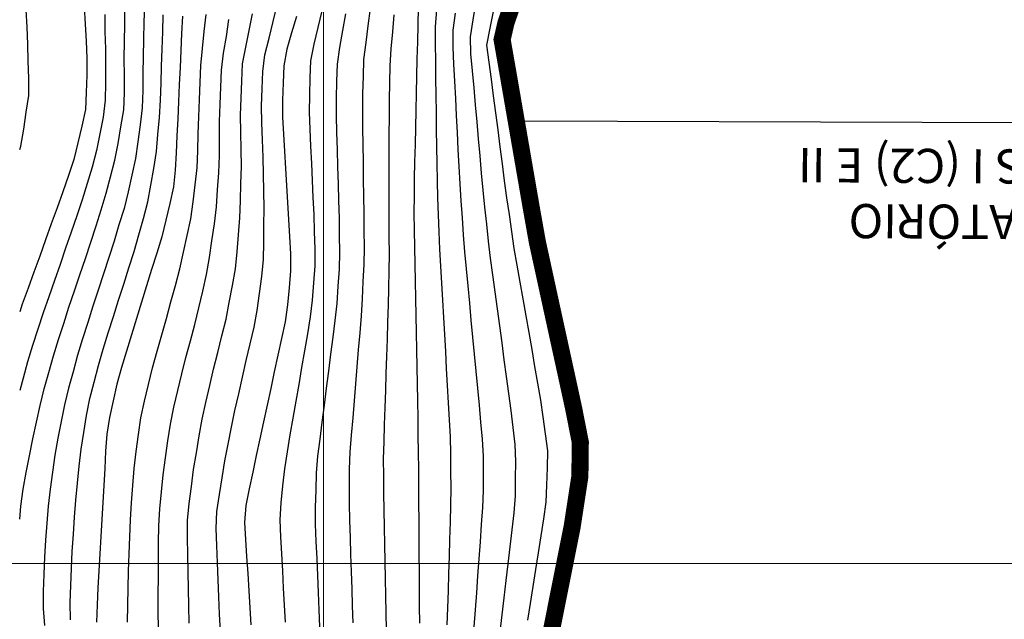
# Model space of a CAD drawing. Extents: x 234521 to 236649, y 8079400 to 8081400.
# Drawn here: x 235664 to 235780, y 8080393 to 8080464 of the extents above; entities that cross this region are included whole.
import ezdxf

# ---------------------------------------------------------------- set-up
doc = ezdxf.new("R2010")
doc.units = 0
doc.layers.get('0').update_dxf_attribs({"color": 2, "linetype": 'CONTINUOUS'})
for name, color, linetype in [('CURVA_INTERMEDIARIA', 252, 'CONTINUOUS'), ('CURVA_MESTRA', 250, 'CONTINUOUS'), ('MALHA_UTM', 7, 'CONTINUOUS')]:
    doc.layers.add(name, color=color, linetype=linetype)
doc.styles.add('st-2.5', font='romans.shx')

msp = doc.modelspace()

# ---------------------------------------------------------------- linework, layer by layer
at = {"color": 1, "const_width": 2, "elevation": 800}
msp.add_lwpolyline([(235722.6, 8080466.99), (235721.32, 8080463.2), (235720.88, 8080461.29), (235721.57, 8080457.35), (235724.3, 8080441.58), (235725, 8080437.64), (235725.85, 8080433.74), (235726.7, 8080429.83), (235728.41, 8080422.01), (235729.26, 8080418.1), (235730.03, 8080414.19), (235729.98, 8080410.19), (235729.07, 8080404.28), (235727.89, 8080398.39), (235725.94, 8080388.59), (235724.51, 8080380.71), (235723.51, 8080374.8), (235722.51, 8080368.88), (235721.85, 8080364.94), (235721.27, 8080360.99), (235721.3, 8080338.99), (235721.51, 8080337.02), (235721.66, 8080336.63)], dxfattribs=at)
at = {"color": 7}
msp.add_lwpolyline([(235722.48, 8080451.79), (235770.03, 8080451.65), (235828.72, 8080451.58)], dxfattribs=at)
at = {"layer": 'CURVA_INTERMEDIARIA'}
for points in [[(235664.44, 8080405.2, 782), (235664.57, 8080406.71, 782), (235664.85, 8080408.69, 782), (235665.21, 8080410.66, 782), (235665.57, 8080412.62, 782), (235665.97, 8080414.58, 782), (235666.4, 8080416.54, 782), (235666.83, 8080418.49, 782), (235667.31, 8080420.43, 782), (235667.85, 8080422.36, 782), (235668.38, 8080424.29, 782), (235668.97, 8080426.2, 782), (235669.59, 8080428.1, 782), (235670.21, 8080430, 782), (235670.84, 8080431.9, 782), (235671.48, 8080433.79, 782), (235672.13, 8080435.68, 782), (235672.75, 8080437.58, 782), (235673.37, 8080439.49, 782), (235673.99, 8080441.39, 782), (235674.54, 8080443.31, 782), (235675.06, 8080445.24, 782), (235675.58, 8080447.17, 782), (235675.98, 8080449.13, 782), (235676.29, 8080451.1, 782), (235676.61, 8080453.08, 782), (235676.72, 8080455.07, 782), (235676.7, 8080457.07, 782), (235676.68, 8080459.07, 782), (235676.7, 8080461.07, 782), (235676.73, 8080463.07, 782), (235676.74, 8080465.07, 782)], [(235664.44, 8080448.42, 779), (235664.57, 8080448.84, 779), (235664.91, 8080450.81, 779), (235665.21, 8080452.79, 779), (235665.51, 8080454.77, 779), (235665.5, 8080456.76, 779), (235665.45, 8080458.76, 779), (235665.4, 8080460.76, 779), (235665.31, 8080462.76, 779), (235665.21, 8080464.76, 779)], [(235679.06, 8080465.32, 783), (235678.97, 8080463.32, 783), (235678.91, 8080461.32, 783), (235678.87, 8080459.32, 783), (235678.85, 8080457.32, 783), (235678.84, 8080455.32, 783), (235678.76, 8080453.32, 783), (235678.52, 8080451.34, 783), (235678.28, 8080449.35, 783), (235677.99, 8080447.38, 783), (235677.56, 8080445.42, 783), (235677.12, 8080443.47, 783), (235676.65, 8080441.53, 783), (235676.06, 8080439.62, 783), (235675.48, 8080437.7, 783), (235674.88, 8080435.8, 783), (235674.26, 8080433.9, 783), (235673.63, 8080432, 783), (235673.01, 8080430.09, 783), (235672.4, 8080428.19, 783), (235671.79, 8080426.29, 783), (235671.2, 8080424.37, 783), (235670.68, 8080422.44, 783), (235670.15, 8080420.52, 783), (235669.67, 8080418.58, 783), (235669.29, 8080416.61, 783), (235668.91, 8080414.65, 783), (235668.56, 8080412.68, 783), (235668.28, 8080410.7, 783), (235668, 8080408.72, 783), (235667.76, 8080406.73, 783), (235667.61, 8080404.74, 783), (235667.46, 8080402.75, 783), (235667.33, 8080400.75, 783), (235667.26, 8080398.75, 783), (235667.19, 8080396.75, 783), (235667.19, 8080394.76, 783), (235667.36, 8080392.76, 783)], [(235687.93, 8080392.11, 789), (235687.83, 8080394.1, 789), (235687.75, 8080396.1, 789), (235687.67, 8080398.1, 789), (235687.59, 8080400.1, 789), (235687.51, 8080402.1, 789), (235687.44, 8080404.1, 789), (235687.52, 8080406.09, 789), (235687.82, 8080408.06, 789), (235688.12, 8080410.04, 789), (235688.45, 8080412.01, 789), (235688.84, 8080413.97, 789), (235689.22, 8080415.94, 789), (235689.63, 8080417.9, 789), (235690.07, 8080419.85, 789), (235690.5, 8080421.8, 789), (235690.95, 8080423.75, 789), (235691.4, 8080425.7, 789), (235691.86, 8080427.64, 789), (235692.24, 8080429.61, 789), (235692.51, 8080431.59, 789), (235692.79, 8080433.57, 789), (235692.96, 8080435.56, 789), (235692.99, 8080437.56, 789), (235693.02, 8080439.56, 789), (235693.03, 8080441.56, 789), (235693, 8080443.56, 789), (235692.96, 8080445.56, 789), (235692.91, 8080447.55, 789), (235692.84, 8080449.55, 789), (235692.76, 8080451.55, 789), (235692.75, 8080453.55, 789), (235692.82, 8080455.55, 789), (235692.89, 8080457.55, 789), (235693.14, 8080459.52, 789), (235693.62, 8080461.46, 789), (235694.1, 8080463.41, 789), (235694.57, 8080465.35, 789)], [(235703.45, 8080393.05, 793), (235703.39, 8080395.05, 793), (235703.32, 8080397.05, 793), (235703.26, 8080399.05, 793), (235703.2, 8080401.05, 793), (235703.14, 8080403.05, 793), (235703.07, 8080405.05, 793), (235703.04, 8080407.05, 793), (235703.03, 8080409.05, 793), (235703.02, 8080411.04, 793), (235703.12, 8080413.04, 793), (235703.28, 8080415.03, 793), (235703.44, 8080417.03, 793), (235703.6, 8080419.02, 793), (235703.76, 8080421.01, 793), (235703.93, 8080423.01, 793), (235704.09, 8080425, 793), (235704.26, 8080426.99, 793), (235704.42, 8080428.99, 793), (235704.54, 8080430.98, 793), (235704.64, 8080432.98, 793), (235704.74, 8080434.98, 793), (235704.77, 8080436.98, 793), (235704.75, 8080438.98, 793), (235704.73, 8080440.98, 793), (235704.71, 8080442.98, 793), (235704.68, 8080444.98, 793), (235704.65, 8080446.98, 793), (235704.62, 8080448.98, 793), (235704.6, 8080450.98, 793), (235704.58, 8080452.98, 793), (235704.6, 8080454.98, 793), (235704.65, 8080456.98, 793), (235704.7, 8080458.98, 793), (235704.97, 8080460.94, 793), (235705.23, 8080462.92, 793), (235705.49, 8080464.91, 793)], [(235713.19, 8080464.78, 796), (235713.06, 8080462.78, 796), (235713.05, 8080460.78, 796), (235713.07, 8080458.78, 796), (235713.1, 8080456.78, 796), (235713.12, 8080454.78, 796), (235713.15, 8080452.78, 796), (235713.18, 8080450.78, 796), (235713.2, 8080448.78, 796), (235713.24, 8080446.78, 796), (235713.27, 8080444.78, 796), (235713.32, 8080442.78, 796), (235713.4, 8080440.79, 796), (235713.47, 8080438.79, 796), (235713.57, 8080436.79, 796), (235713.68, 8080434.79, 796), (235713.79, 8080432.8, 796), (235713.9, 8080430.8, 796), (235714.01, 8080428.8, 796), (235714.13, 8080426.8, 796), (235714.24, 8080424.81, 796), (235714.35, 8080422.81, 796), (235714.46, 8080420.81, 796), (235714.57, 8080418.82, 796), (235714.68, 8080416.82, 796), (235714.79, 8080414.82, 796), (235714.84, 8080412.82, 796), (235714.85, 8080410.82, 796), (235714.87, 8080408.82, 796), (235714.84, 8080406.82, 796), (235714.79, 8080404.83, 796), (235714.74, 8080402.83, 796), (235714.68, 8080400.83, 796), (235714.62, 8080398.83, 796), (235714.56, 8080396.83, 796), (235714.49, 8080394.83, 796), (235714.43, 8080392.83, 796)], [(235717.77, 8080465.57, 798), (235717.45, 8080463.59, 798), (235717.14, 8080461.62, 798), (235717.2, 8080459.63, 798), (235717.38, 8080457.64, 798), (235717.56, 8080455.64, 798), (235717.73, 8080453.65, 798), (235717.91, 8080451.66, 798), (235718.09, 8080449.67, 798), (235718.27, 8080447.68, 798), (235718.45, 8080445.68, 798), (235718.63, 8080443.69, 798), (235718.83, 8080441.7, 798), (235719.05, 8080439.71, 798), (235719.26, 8080437.73, 798), (235719.5, 8080435.74, 798), (235719.76, 8080433.76, 798), (235720.02, 8080431.77, 798), (235720.29, 8080429.79, 798), (235720.56, 8080427.81, 798), (235720.83, 8080425.83, 798), (235721.1, 8080423.85, 798), (235721.37, 8080421.87, 798), (235721.64, 8080419.88, 798), (235721.89, 8080417.9, 798), (235722.13, 8080415.91, 798), (235722.36, 8080413.93, 798), (235722.43, 8080411.93, 798), (235722.41, 8080409.93, 798), (235722.39, 8080407.93, 798), (235722.24, 8080405.94, 798), (235722.01, 8080403.96, 798), (235721.77, 8080401.97, 798), (235721.54, 8080399.98, 798), (235721.32, 8080398, 798), (235721.09, 8080396.01, 798), (235720.86, 8080394.02, 798), (235720.63, 8080392.03, 798)], [(235674.39, 8080464.22, 781), (235674.42, 8080462.22, 781), (235674.47, 8080460.22, 781), (235674.5, 8080458.22, 781), (235674.48, 8080456.22, 781), (235674.43, 8080454.22, 781), (235674.22, 8080452.23, 781), (235673.83, 8080450.27, 781), (235673.43, 8080448.32, 781), (235672.94, 8080446.38, 781), (235672.35, 8080444.47, 781), (235671.74, 8080442.56, 781), (235671.11, 8080440.66, 781), (235670.47, 8080438.77, 781), (235669.82, 8080436.88, 781), (235669.16, 8080434.99, 781), (235668.5, 8080433.1, 781), (235667.84, 8080431.21, 781), (235667.19, 8080429.32, 781), (235666.57, 8080427.42, 781), (235665.94, 8080425.52, 781), (235665.36, 8080423.61, 781), (235664.83, 8080421.68, 781), (235664.44, 8080420.24, 781)], [(235670.39, 8080393.43, 784), (235670.33, 8080395.43, 784), (235670.41, 8080397.43, 784), (235670.5, 8080399.42, 784), (235670.59, 8080401.42, 784), (235670.73, 8080403.42, 784), (235670.86, 8080405.41, 784), (235671, 8080407.41, 784), (235671.2, 8080409.4, 784), (235671.4, 8080411.39, 784), (235671.62, 8080413.37, 784), (235671.94, 8080415.35, 784), (235672.27, 8080417.32, 784), (235672.63, 8080419.29, 784), (235673.15, 8080421.22, 784), (235673.67, 8080423.15, 784), (235674.21, 8080425.08, 784), (235674.81, 8080426.98, 784), (235675.41, 8080428.89, 784), (235676.01, 8080430.8, 784), (235676.61, 8080432.7, 784), (235677.22, 8080434.61, 784), (235677.82, 8080436.52, 784), (235678.37, 8080438.44, 784), (235678.92, 8080440.36, 784), (235679.44, 8080442.3, 784), (235679.79, 8080444.26, 784), (235680.14, 8080446.23, 784), (235680.45, 8080448.21, 784), (235680.62, 8080450.2, 784), (235680.78, 8080452.19, 784), (235680.93, 8080454.19, 784), (235680.98, 8080456.19, 784), (235681.04, 8080458.19, 784), (235681.1, 8080460.19, 784), (235681.17, 8080462.18, 784), (235681.24, 8080464.18, 784)], [(235677.06, 8080393.13, 786), (235677.08, 8080395.13, 786), (235677.13, 8080397.13, 786), (235677.19, 8080399.13, 786), (235677.25, 8080401.13, 786), (235677.32, 8080403.13, 786), (235677.39, 8080405.13, 786), (235677.53, 8080407.12, 786), (235677.69, 8080409.12, 786), (235677.85, 8080411.11, 786), (235678.08, 8080413.1, 786), (235678.34, 8080415.08, 786), (235678.6, 8080417.06, 786), (235679.03, 8080419.01, 786), (235679.5, 8080420.96, 786), (235679.97, 8080422.9, 786), (235680.51, 8080424.83, 786), (235681.07, 8080426.75, 786), (235681.62, 8080428.67, 786), (235682.14, 8080430.6, 786), (235682.66, 8080432.53, 786), (235683.17, 8080434.47, 786), (235683.61, 8080436.42, 786), (235684.03, 8080438.37, 786), (235684.45, 8080440.33, 786), (235684.72, 8080442.31, 786), (235684.96, 8080444.29, 786), (235685.2, 8080446.28, 786), (235685.29, 8080448.28, 786), (235685.34, 8080450.28, 786), (235685.39, 8080452.27, 786), (235685.47, 8080454.27, 786), (235685.55, 8080456.27, 786), (235685.64, 8080458.27, 786), (235685.83, 8080460.26, 786), (235686.04, 8080462.25, 786), (235686.26, 8080464.24, 786)], [(235680.69, 8080392.41, 787), (235680.65, 8080394.41, 787), (235680.66, 8080396.41, 787), (235680.67, 8080398.41, 787), (235680.68, 8080400.41, 787), (235680.7, 8080402.41, 787), (235680.72, 8080404.41, 787), (235680.83, 8080406.4, 787), (235681.04, 8080408.39, 787), (235681.24, 8080410.38, 787), (235681.49, 8080412.37, 787), (235681.79, 8080414.34, 787), (235682.1, 8080416.32, 787), (235682.48, 8080418.28, 787), (235682.94, 8080420.23, 787), (235683.4, 8080422.18, 787), (235683.89, 8080424.11, 787), (235684.41, 8080426.04, 787), (235684.93, 8080427.98, 787), (235685.41, 8080429.92, 787), (235685.85, 8080431.87, 787), (235686.28, 8080433.82, 787), (235686.65, 8080435.79, 787), (235686.94, 8080437.76, 787), (235687.23, 8080439.74, 787), (235687.45, 8080441.73, 787), (235687.6, 8080443.72, 787), (235687.75, 8080445.72, 787), (235687.82, 8080447.72, 787), (235687.83, 8080449.72, 787), (235687.83, 8080451.72, 787), (235687.88, 8080453.72, 787), (235687.96, 8080455.71, 787), (235688.04, 8080457.71, 787), (235688.29, 8080459.69, 787), (235688.62, 8080461.66, 787), (235688.91, 8080463.64, 787)], [(235684.27, 8080393.04, 788), (235684.22, 8080395.04, 788), (235684.19, 8080397.04, 788), (235684.15, 8080399.04, 788), (235684.12, 8080401.04, 788), (235684.09, 8080403.04, 788), (235684.07, 8080405.04, 788), (235684.28, 8080407.02, 788), (235684.53, 8080409.01, 788), (235684.78, 8080410.99, 788), (235685.11, 8080412.96, 788), (235685.45, 8080414.94, 788), (235685.79, 8080416.91, 788), (235686.23, 8080418.86, 788), (235686.68, 8080420.81, 788), (235687.13, 8080422.75, 788), (235687.61, 8080424.7, 788), (235688.1, 8080426.63, 788), (235688.59, 8080428.57, 788), (235688.96, 8080430.54, 788), (235689.32, 8080432.51, 788), (235689.68, 8080434.47, 788), (235689.87, 8080436.46, 788), (235690.03, 8080438.46, 788), (235690.19, 8080440.45, 788), (235690.26, 8080442.45, 788), (235690.32, 8080444.45, 788), (235690.38, 8080446.45, 788), (235690.35, 8080448.45, 788), (235690.32, 8080450.45, 788), (235690.28, 8080452.45, 788), (235690.35, 8080454.45, 788), (235690.42, 8080456.44, 788), (235690.5, 8080458.44, 788), (235690.89, 8080460.4, 788), (235691.3, 8080462.36, 788), (235691.69, 8080464.32, 788)], [(235699.8, 8080464.64, 791), (235699.32, 8080462.7, 791), (235698.85, 8080460.76, 791), (235698.47, 8080458.8, 791), (235698.4, 8080456.8, 791), (235698.34, 8080454.8, 791), (235698.3, 8080452.8, 791), (235698.39, 8080450.81, 791), (235698.48, 8080448.81, 791), (235698.57, 8080446.81, 791), (235698.66, 8080444.81, 791), (235698.75, 8080442.81, 791), (235698.84, 8080440.82, 791), (235698.9, 8080438.82, 791), (235698.96, 8080436.82, 791), (235698.98, 8080434.82, 791), (235698.81, 8080432.83, 791), (235698.64, 8080430.83, 791), (235698.44, 8080428.85, 791), (235698.1, 8080426.88, 791), (235697.76, 8080424.9, 791), (235697.42, 8080422.93, 791), (235697.08, 8080420.96, 791), (235696.74, 8080418.99, 791), (235696.4, 8080417.02, 791), (235696.06, 8080415.05, 791), (235695.72, 8080413.08, 791), (235695.41, 8080411.1, 791), (235695.2, 8080409.11, 791), (235695, 8080407.12, 791), (235694.86, 8080405.13, 791), (235694.97, 8080403.14, 791), (235695.07, 8080401.14, 791), (235695.18, 8080399.14, 791), (235695.28, 8080397.14, 791), (235695.39, 8080395.15, 791), (235695.49, 8080393.15, 791)], [(235702.56, 8080464.32, 792), (235702.21, 8080462.35, 792), (235701.85, 8080460.38, 792), (235701.57, 8080458.42, 792), (235701.51, 8080456.42, 792), (235701.46, 8080454.42, 792), (235701.46, 8080452.42, 792), (235701.52, 8080450.42, 792), (235701.57, 8080448.42, 792), (235701.63, 8080446.42, 792), (235701.69, 8080444.43, 792), (235701.75, 8080442.43, 792), (235701.8, 8080440.43, 792), (235701.83, 8080438.43, 792), (235701.87, 8080436.43, 792), (235701.81, 8080434.43, 792), (235701.67, 8080432.44, 792), (235701.53, 8080430.44, 792), (235701.33, 8080428.45, 792), (235701.07, 8080426.47, 792), (235700.82, 8080424.48, 792), (235700.56, 8080422.5, 792), (235700.3, 8080420.52, 792), (235700.05, 8080418.53, 792), (235699.8, 8080416.55, 792), (235699.54, 8080414.57, 792), (235699.29, 8080412.58, 792), (235699.14, 8080410.59, 792), (235699.07, 8080408.59, 792), (235699, 8080406.59, 792), (235699.01, 8080404.59, 792), (235699.1, 8080402.6, 792), (235699.19, 8080400.6, 792), (235699.27, 8080398.6, 792), (235699.35, 8080396.6, 792), (235699.44, 8080394.6, 792), (235699.52, 8080392.6, 792)], [(235707.35, 8080392.24, 794), (235707.31, 8080394.24, 794), (235707.27, 8080396.24, 794), (235707.24, 8080398.24, 794), (235707.2, 8080400.24, 794), (235707.16, 8080402.24, 794), (235707.13, 8080404.24, 794), (235707.09, 8080406.24, 794), (235707.06, 8080408.24, 794), (235707.03, 8080410.24, 794), (235707.01, 8080412.24, 794), (235707.08, 8080414.24, 794), (235707.14, 8080416.24, 794), (235707.21, 8080418.24, 794), (235707.27, 8080420.24, 794), (235707.33, 8080422.24, 794), (235707.39, 8080424.23, 794), (235707.46, 8080426.23, 794), (235707.52, 8080428.23, 794), (235707.58, 8080430.23, 794), (235707.62, 8080432.23, 794), (235707.66, 8080434.23, 794), (235707.69, 8080436.23, 794), (235707.68, 8080438.23, 794), (235707.66, 8080440.23, 794), (235707.65, 8080442.23, 794), (235707.66, 8080444.23, 794), (235707.66, 8080446.23, 794), (235707.67, 8080448.23, 794), (235707.68, 8080450.23, 794), (235707.69, 8080452.23, 794), (235707.7, 8080454.23, 794), (235707.75, 8080456.23, 794), (235707.79, 8080458.23, 794), (235707.91, 8080460.22, 794), (235708.09, 8080462.21, 794), (235708.27, 8080464.2, 794)], [(235715.37, 8080464.39, 797), (235715.13, 8080462.4, 797), (235715.11, 8080460.41, 797), (235715.21, 8080458.41, 797), (235715.31, 8080456.41, 797), (235715.41, 8080454.42, 797), (235715.51, 8080452.42, 797), (235715.61, 8080450.42, 797), (235715.71, 8080448.42, 797), (235715.82, 8080446.43, 797), (235715.93, 8080444.43, 797), (235716.05, 8080442.43, 797), (235716.19, 8080440.44, 797), (235716.34, 8080438.44, 797), (235716.5, 8080436.45, 797), (235716.68, 8080434.46, 797), (235716.87, 8080432.47, 797), (235717.05, 8080430.47, 797), (235717.24, 8080428.48, 797), (235717.42, 8080426.49, 797), (235717.61, 8080424.5, 797), (235717.8, 8080422.51, 797), (235717.99, 8080420.52, 797), (235718.19, 8080418.53, 797), (235718.37, 8080416.54, 797), (235718.56, 8080414.55, 797), (235718.65, 8080412.55, 797), (235718.65, 8080410.55, 797), (235718.65, 8080408.55, 797), (235718.58, 8080406.55, 797), (235718.44, 8080404.56, 797), (235718.3, 8080402.56, 797), (235718.16, 8080400.57, 797), (235718.02, 8080398.57, 797), (235717.87, 8080396.58, 797), (235717.73, 8080394.58, 797), (235717.58, 8080392.59, 797)], [(235719.82, 8080464.57, 799), (235719.44, 8080462.61, 799), (235719.07, 8080460.65, 799), (235719.34, 8080458.66, 799), (235719.59, 8080456.68, 799), (235719.85, 8080454.7, 799), (235720.11, 8080452.71, 799), (235720.37, 8080450.73, 799), (235720.62, 8080448.75, 799), (235720.88, 8080446.76, 799), (235721.14, 8080444.78, 799), (235721.4, 8080442.8, 799), (235721.69, 8080440.82, 799), (235721.98, 8080438.84, 799), (235722.27, 8080436.86, 799), (235722.6, 8080434.89, 799), (235722.95, 8080432.92, 799), (235723.3, 8080430.95, 799), (235723.65, 8080428.98, 799), (235724, 8080427.01, 799), (235724.35, 8080425.04, 799), (235724.69, 8080423.07, 799), (235725.04, 8080421.1, 799), (235725.38, 8080419.13, 799), (235725.66, 8080417.15, 799), (235725.92, 8080415.17, 799), (235726.19, 8080413.19, 799), (235726.16, 8080411.19, 799), (235726.08, 8080409.19, 799), (235725.99, 8080407.2, 799), (235725.72, 8080405.22, 799), (235725.41, 8080403.24, 799), (235725.1, 8080401.26, 799), (235724.79, 8080399.29, 799), (235724.48, 8080397.31, 799), (235724.18, 8080395.34, 799), (235723.87, 8080393.36, 799)]]:
    msp.add_polyline3d(points, dxfattribs=at)
at = {"layer": 'CURVA_MESTRA'}
for points in [[(235672, 8080465.11, 780), (235672.1, 8080463.11, 780), (235672.2, 8080461.11, 780), (235672.3, 8080459.12, 780), (235672.3, 8080457.12, 780), (235672.23, 8080455.12, 780), (235672.16, 8080453.12, 780), (235671.73, 8080451.17, 780), (235671.26, 8080449.23, 780), (235670.79, 8080447.28, 780), (235670.17, 8080445.38, 780), (235669.5, 8080443.5, 780), (235668.82, 8080441.62, 780), (235668.14, 8080439.74, 780), (235667.46, 8080437.86, 780), (235666.78, 8080435.97, 780), (235666.11, 8080434.09, 780), (235665.43, 8080432.21, 780), (235664.75, 8080430.33, 780), (235664.44, 8080429.43, 780)], [(235711.06, 8080465.01, 795), (235711.01, 8080463.01, 795), (235710.97, 8080461.01, 795), (235710.92, 8080459.01, 795), (235710.88, 8080457.01, 795), (235710.83, 8080455.01, 795), (235710.79, 8080453.01, 795), (235710.74, 8080451.01, 795), (235710.7, 8080449.01, 795), (235710.65, 8080447.01, 795), (235710.61, 8080445.01, 795), (235710.58, 8080443.01, 795), (235710.56, 8080441.01, 795), (235710.6, 8080439.01, 795), (235710.64, 8080437.02, 795), (235710.68, 8080435.02, 795), (235710.71, 8080433.02, 795), (235710.75, 8080431.02, 795), (235710.79, 8080429.02, 795), (235710.83, 8080427.02, 795), (235710.87, 8080425.02, 795), (235710.9, 8080423.02, 795), (235710.94, 8080421.02, 795), (235710.98, 8080419.02, 795), (235711.01, 8080417.02, 795), (235711.04, 8080415.02, 795), (235711.06, 8080413.02, 795), (235711.08, 8080411.02, 795), (235711.1, 8080409.02, 795), (235711.11, 8080407.02, 795), (235711.12, 8080405.02, 795), (235711.13, 8080403.02, 795), (235711.15, 8080401.02, 795), (235711.16, 8080399.02, 795), (235711.17, 8080397.02, 795), (235711.19, 8080395.02, 795), (235711.2, 8080393.02, 795)], [(235721.96, 8080465.09, 800), (235721.32, 8080463.2, 800), (235720.88, 8080461.29, 800), (235721.22, 8080459.32, 800), (235721.57, 8080457.35, 800), (235721.91, 8080455.38, 800), (235722.25, 8080453.41, 800), (235722.59, 8080451.43, 800), (235722.93, 8080449.46, 800), (235723.27, 8080447.49, 800), (235723.62, 8080445.52, 800), (235723.96, 8080443.55, 800), (235724.3, 8080441.58, 800), (235724.64, 8080439.61, 800), (235725, 8080437.64, 800), (235725.42, 8080435.69, 800), (235725.85, 8080433.74, 800), (235726.28, 8080431.78, 800), (235726.7, 8080429.83, 800), (235727.13, 8080427.87, 800), (235727.56, 8080425.92, 800), (235727.98, 8080423.97, 800), (235728.41, 8080422.01, 800), (235728.84, 8080420.06, 800), (235729.26, 8080418.1, 800), (235729.69, 8080416.15, 800), (235730.03, 8080414.19, 800), (235730, 8080412.19, 800), (235729.98, 8080410.19, 800), (235729.86, 8080408.2, 800), (235729.47, 8080406.24, 800), (235729.07, 8080404.28, 800), (235728.68, 8080402.31, 800), (235728.29, 8080400.35, 800), (235727.89, 8080398.39, 800), (235727.5, 8080396.43, 800), (235727.11, 8080394.47, 800), (235726.72, 8080392.51, 800)], [(235683.48, 8080464.02, 785), (235683.39, 8080462.02, 785), (235683.3, 8080460.02, 785), (235683.21, 8080458.02, 785), (235683.11, 8080456.02, 785), (235683.02, 8080454.03, 785), (235682.93, 8080452.03, 785), (235682.84, 8080450.03, 785), (235682.74, 8080448.03, 785), (235682.65, 8080446.03, 785), (235682.45, 8080444.05, 785), (235682, 8080442.1, 785), (235681.55, 8080440.15, 785), (235681.06, 8080438.22, 785), (235680.47, 8080436.31, 785), (235679.88, 8080434.4, 785), (235679.29, 8080432.48, 785), (235678.7, 8080430.57, 785), (235678.11, 8080428.66, 785), (235677.52, 8080426.75, 785), (235676.93, 8080424.84, 785), (235676.35, 8080422.93, 785), (235675.81, 8080421, 785), (235675.38, 8080419.05, 785), (235674.95, 8080417.1, 785), (235674.62, 8080415.13, 785), (235674.5, 8080413.13, 785), (235674.39, 8080411.14, 785), (235674.27, 8080409.14, 785), (235674.16, 8080407.14, 785), (235674.04, 8080405.15, 785), (235673.93, 8080403.15, 785), (235673.81, 8080401.15, 785), (235673.7, 8080399.16, 785), (235673.59, 8080397.16, 785), (235673.5, 8080395.16, 785), (235673.41, 8080393.16, 785)], [(235696.82, 8080464.01, 790), (235696.26, 8080462.09, 790), (235695.7, 8080460.17, 790), (235695.33, 8080458.22, 790), (235695.25, 8080456.22, 790), (235695.18, 8080454.22, 790), (235695.18, 8080452.22, 790), (235695.3, 8080450.23, 790), (235695.42, 8080448.23, 790), (235695.54, 8080446.23, 790), (235695.65, 8080444.24, 790), (235695.77, 8080442.24, 790), (235695.89, 8080440.24, 790), (235696.01, 8080438.25, 790), (235696.12, 8080436.25, 790), (235696.12, 8080434.25, 790), (235695.95, 8080432.26, 790), (235695.78, 8080430.27, 790), (235695.5, 8080428.29, 790), (235695.07, 8080426.34, 790), (235694.65, 8080424.38, 790), (235694.23, 8080422.43, 790), (235693.81, 8080420.47, 790), (235693.38, 8080418.52, 790), (235692.96, 8080416.56, 790), (235692.54, 8080414.61, 790), (235692.12, 8080412.65, 790), (235691.7, 8080410.7, 790), (235691.3, 8080408.74, 790), (235690.89, 8080406.78, 790), (235690.74, 8080404.8, 790), (235690.86, 8080402.81, 790), (235690.99, 8080400.81, 790), (235691.12, 8080398.82, 790), (235691.24, 8080396.82, 790), (235691.37, 8080394.82, 790), (235691.5, 8080392.83, 790)]]:
    msp.add_polyline3d(points, dxfattribs=at)
at = {"layer": 'MALHA_UTM', "lineweight": 5}
msp.add_line((236200, 8080400), (234600, 8080400), dxfattribs=at)
msp.add_lwpolyline([(235700, 8080800), (235700, 8080096.15)], dxfattribs=at)

# ---------------------------------------------------------------- texts
at = {"color": 7, "style": 'st-2.5'}
for s, p in [('COMUM AOS EIXOS I (C2) E II', (235827.26, 8080448.13)), ('PARTE DO RESERVATÓRIO', (235827.9, 8080441.62))]:
    msp.add_text(s, height=4, rotation=179.6117, dxfattribs=at).set_placement(p)

doc.saveas('drawing.dxf')
